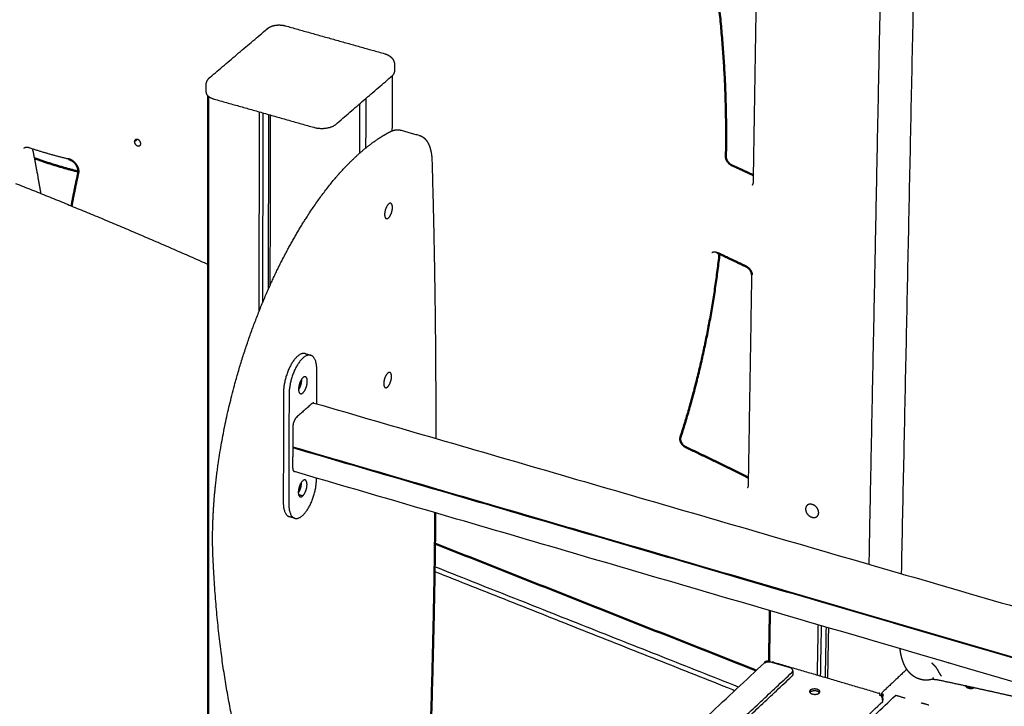
# Model space of a CAD drawing. Units: millimetres. Extents: x 1517 to 17573, y 2217 to 8075.
# Drawn here: x 11053 to 11422, y 6783 to 7040 of the extents above; entities that cross this region are included whole.
import ezdxf

# ---------------------------------------------------------------- set-up
doc = ezdxf.new("R2010")
doc.units = ezdxf.units.MM
doc.layers.add('Make2D$Visibile$Curve', color=7, linetype='Continuous', true_color=0x000000)
doc.layers.add('Make2D$Visibile$CurveSilhouetteScena', color=7, linetype='Continuous', lineweight=50, true_color=0x000000)

msp = doc.modelspace()

# ---------------------------------------------------------------- linework, layer by layer
at = {"layer": 'Make2D$Visibile$Curve', "color": 7, "linetype": 'Continuous', "true_color": 0xffffff}
for points, weights, degree in [([(11383.12, 6832.83), (11389.78, 7152.04)], [11827.2422828, 11530.7829307], 1), ([(11311.17, 7071.72), (11315.87, 7043.58), (11317.96, 7015.83), (11317.42, 6988.86)], [12839.7127328, 12862.3297115, 12887.6531356, 12915.3295329], 3), ([(11375.48, 7068.35), (11370.87, 6836.39)], [11150.6182573, 11358.8793122], 1), ([(11327.71, 6979.25), (11329.04, 7061.51)], [11245.9573904, 11172.7954168], 1), ([(11152.62, 7037.84), (11189.8, 7027.39)], [10512.2874612, 10485.3713444], 1), ([(11124.47, 7018.57), (11145.84, 7036.71)], [10354.4306596, 10400.5625075], 1), ([(11193.48, 7023.23), (11193.47, 7020.63)], [10558.3416561, 10560.5157528], 1), ([(11171.47, 7000.93), (11192.69, 7019.2)], [12085.3992828, 12139.3995798], 1), ([(11192.65, 7019.17), (11192.53, 6998.53)], [10561.1937767, 10578.5158808], 1), ([(11192.69, 7019.2), (11193.46, 7019.87), (11193.47, 7020.63)], [12139.3995798, 11744.7788266, 12143.6343687], 2), ([(11123.02, 7012.96), (11123.02, 7015.56)], [10524.9222115, 10522.7513792], 1), ([(11123.02, 7012.96), (11123.02, 7011.27), (11126, 7010.43)], [12120.9039025, 10493.1939853, 12113.4054368], 2), ([(11123.84, 6597.53), (11123.83, 7011.48)], [10884.4476026, 10526.7018679], 1), ([(11126, 7010.43), (11163.31, 6999.85)], [12113.4054368, 12082.2292653], 1), ([(11180.4, 7008.62), (11180.32, 6990.06)], [12110.4054753, 12128.2818971], 1), ([(11182.76, 7010.65), (11182.67, 6992.07)], [12116.4055083, 12134.3101423], 1), ([(11142.85, 7005.65), (11142.74, 6930.81)], [12100.6248463, 12172.988785], 1), ([(11144.23, 7005.26), (11144.11, 6934.2)], [12105.6043449, 12174.3283998], 1), ([(11146.34, 7004.66), (11146.23, 6939.13)], [12114.4247314, 12177.8160637], 1), ([(11147, 7004.47), (11146.88, 6940.61)], [12097.1608272, 12158.8511708], 1), ([(11163.31, 6999.85), (11168.5, 6998.37), (11171.47, 7000.93)], [12082.2292653, 8540.36445617, 12085.3992828], 2), ([(11195.94, 6998.77), (11202.67, 6996.87)], [11105.4384646, 11100.3001011], 1), ([(11096.2, 6994.44), (11097.25, 6995.33)], [13149.3837264, 13152.2233361], 1), ([(11098.28, 6993.06), (11098.58, 6993.31), (11098.58, 6993.77)], [13148.3218525, 12290.4971114, 13147.2187144], 2), ([(11071.54, 6987.97), (11066.68, 6989.12), (11061.81, 6990.52), (11056.96, 6992.14)], [13187.9847861, 13192.6410698, 13197.056327, 13201.2143647], 3), ([(11058.07, 6991.78), (11059.21, 6986.21), (11060.23, 6980.66), (11061.13, 6975.13)], [13222.2102917, 13226.6884722, 13231.3017089, 13236.0461911], 3), ([(11075.26, 6983.28), (11069.76, 6984.65), (11064.26, 6986.32), (11058.78, 6988.27)], [13213.7427248, 13218.9459561, 13223.8558754, 13228.4516272], 3), ([(11207.47, 6987.48), (11208.48, 6953.1), (11208.96, 6918.42), (11208.9, 6883.47)], [12179.9457806, 12217.6095978, 12253.9429806, 12288.9098074], 3), ([(11072.69, 6970.42), (11073.44, 6974.58), (11074.28, 6978.69), (11075.19, 6982.78)], [13205.5577674, 13200.2820169, 13194.9460896, 13189.5528391], 3), ([(11319.61, 6985.66), (11322.33, 6984.41), (11325.04, 6983.15), (11327.75, 6981.87)], [12916.4649644, 12914.5707784, 12912.6885716, 12910.8185032], 3), ([(11051.77, 6978.88), (11075.79, 6969.33), (11099.82, 6959.22), (11123.83, 6948.57)], [12372.7199587, 12354.7335821, 12337.3358651, 12320.5395978], 3), ([(11192.7, 6970.19), (11192.61, 6971.27), (11192.06, 6971.42)], [12145.4646619, 11066.341935, 12142.0696698], 2), ([(11189.79, 6966.93), (11189.87, 6965.86), (11190.43, 6965.7)], [12138.7465275, 11064.9681623, 12142.137417], 2), ([(11324.99, 6947.77), (11321.37, 6949.51), (11317.76, 6951.22), (11314.14, 6952.92)], [12926.8750159, 12929.3507448, 12931.8489405, 12934.3692014], 3), ([(11315.03, 6952.5), (11312.33, 6928.52), (11307.43, 6905.53), (11300.39, 6883.79)], [12954.7768922, 12982.2324658, 13011.3854514, 13041.8876743], 3), ([(11325.87, 6865.98), (11327.15, 6944.61)], [11348.2771161, 11277.0520687], 1), ([(11160.07, 6915.19), (11162.14, 6914.59)], [10417.6600005, 10416.1673854], 1), ([(11164.42, 6909.1), (11164.44, 6913.92), (11162.14, 6914.59)], [12099.8733624, 10668.7321973, 12086.7743012], 2), ([(11123.83, 6912.17), (11123.45, 6911.51), (11123.61, 6910.62)], [11841.9977204, 11443.140013, 12338.4545315], 2), ([(11123.61, 6910.62), (11123.72, 6910.02), (11123.83, 6909.42)], [12338.4545315, 12338.1108883, 12337.7903296], 2), ([(11164.38, 6896.41), (11164.42, 6909.1)], [12112.1764374, 12099.8733624], 1), ([(11160.15, 6906.53), (11159.74, 6906.65), (11159.24, 6906.21)], [12087.8877641, 11562.6539441, 12085.1232813], 2), ([(11192.35, 6906.95), (11192.27, 6908), (11191.73, 6908.15)], [12206.9650001, 11145.6737325, 12203.6119578], 2), ([(11189.46, 6903.67), (11189.54, 6902.62), (11190.08, 6902.46)], [12200.2468657, 11144.2356904, 12203.5958306], 2), ([(11151.96, 6900.57), (11151.87, 6859.61)], [12075.3552275, 12115.1054462], 1), ([(11154.03, 6899.96), (11153.94, 6859)], [12073.623218, 12113.3734366], 1), ([(11158.31, 6900.21), (11158.73, 6900.09), (11159.22, 6900.53)], [12087.8538379, 11563.7379241, 12090.6233115], 2), ([(11162.54, 6896.41), (11156.9, 6891.45)], [12103.5653827, 12089.3153043], 1), ([(11163.36, 6896.7), (11162.99, 6896.81), (11162.54, 6896.41)], [12106.0844388, 11577.8847145, 12103.5653827], 2), ([(11163.36, 6896.7), (11540.17, 6787.18)], [10430.1873726, 10165.9454901], 1), ([(11156.9, 6891.45), (11155.42, 6890.14), (11155.41, 6887.56)], [12089.3153043, 8545.78516658, 12088.0652974], 2), ([(11155.41, 6887.56), (11155.39, 6880.24)], [12088.0652974, 12095.1653365], 1), ([(11155.39, 6879.93), (11155.38, 6872.62)], [12095.4653381, 12102.5653772], 1), ([(11535.73, 6769.2), (11155.39, 6880.24)], [11785.7752683, 12095.1653365], 1), ([(11155.39, 6880.24), (11155.48, 6880.16)], [12095.1653365, 12095.5403386], 1), ([(11155.48, 6880.16), (11155.39, 6879.93)], [12095.5403386, 12095.4653381], 1), ([(11535.67, 6768.9), (11155.39, 6879.93)], [11786.1174783, 12095.4653381], 1), ([(11535.72, 6769.15), (11155.48, 6880.16)], [11786.2210279, 12095.5403386], 1), ([(11302.49, 6880.15), (11310.31, 6876.45), (11318.12, 6872.65), (11325.92, 6868.77)], [13044.2553342, 13038.7743645, 13033.4079383, 13028.1572609], 3), ([(11155.38, 6872.62), (11155.37, 6871.25), (11156.02, 6871.06)], [12102.5653772, 10695.3164388, 12106.2779681], 2), ([(11534.01, 6760.48), (11156.02, 6871.06)], [10161.1902132, 10426.2757768], 1), ([(11164.29, 6868.19), (11164.29, 6868.64)], [12139.623581, 12139.1828896], 1), ([(11191.83, 6869.6), (11191.83, 6869.55)], [10688.0432533, 10688.0861994], 1), ([(11157.49, 6863.31), (11158.6, 6864.91), (11158.53, 6866.85)], [11414.2905446, 9123.12465222, 11787.4522695], 2), ([(11160.04, 6867.9), (11159.63, 6868.02), (11159.13, 6867.58)], [12125.4161195, 11588.4723596, 12122.6234875], 2), ([(11159.11, 6861.93), (11157.61, 6862.37)], [12128.1235178, 12129.3866331], 1), ([(11151.87, 6859.61), (11151.85, 6854.86), (11154.11, 6854.2)], [12115.1054462, 10716.5582005, 12128.0591725], 2), ([(11153.94, 6859), (11153.92, 6854.25), (11156.18, 6853.59)], [12113.3734366, 10715.0267155, 12126.327163], 2), ([(11347.78, 6858.4), (11347.24, 6857.9), (11347.23, 6857.07)], [12989.4682511, 12268.6484931, 12991.488483], 2), ([(11156.18, 6853.59), (11154.11, 6854.2)], [10441.0274172, 10442.5187145], 1), ([(11208.74, 6855.64), (11208.34, 6814.39), (11207.21, 6772.74), (11205.36, 6730.74)], [12316.5013304, 12357.0485146, 12395.6656122, 12432.2926262], 3), ([(11351.57, 6854.32), (11352.11, 6854.82), (11352.12, 6855.65)], [12989.174777, 12268.7280957, 12987.1584592], 2), ([(11328.74, 6796.61), (11208.61, 6844.14)], [13087.635923, 13182.9124363], 1), ([(11125.76, 6835.93), (11125.76, 6835.95), (11125.76, 6835.96), (11125.76, 6835.98)], [12093.1779448, 12093.1494412, 12093.1204638, 12093.0910192], 3), ([(11322.12, 6790.42), (11208.49, 6835.44)], [13068.8860375, 13158.8808542], 1), ([(11208.46, 6833.69), (11319.83, 6789.56)], [11292.0432907, 11216.3405157], 1), ([(11333.55, 6800.01), (11333.87, 6819.03)], [11428.1979468, 11410.6708677], 1), ([(11351.87, 6813.76), (11351.53, 6794.96)], [13055.4729075, 13075.3047273], 1), ([(11353.07, 6813.41), (11352.72, 6794.61)], [13060.5166747, 13080.3577883], 1), ([(11354.88, 6812.88), (11354.53, 6794.08)], [13069.448163, 13089.3052806], 1), ([(11355.77, 6812.62), (11355.42, 6793.82)], [13052.0088885, 13071.8407082], 1), ([(11403.51, 6807.67), (11403.58, 6807.67), (11403.66, 6807.68), (11403.73, 6807.68)], [13061.6300485, 13061.6073437, 13061.5846404, 13061.5619486], 3), ([(11246.92, 6720.13), (11331.85, 6799.52)], [11009.9912255, 11212.7707705], 1), ([(11331.85, 6799.52), (11332.68, 6800.3), (11334.01, 6799.91)], [13087.5044401, 11760.938629, 13084.5169779], 2), ([(11334.01, 6799.91), (11341, 6797.86)], [13084.5169779, 13078.2817436], 1), ([(11335.26, 6799.74), (11334.89, 6799.85), (11334.58, 6799.74)], [13089.810307, 11641.7514809, 11288.0989146], 2), ([(11335.26, 6799.74), (11335.1, 6799.59)], [13089.810307, 13089.3556905], 1), ([(11335.26, 6799.74), (11374.66, 6788.16)], [13089.810307, 13054.7371141], 1), ([(11400.75, 6799.39), (11400.62, 6799.46), (11400.49, 6799.54)], [13060.9816077, 12947.8439581, 12845.8199835], 2), ([(11400.8, 6799.45), (11400.78, 6799.43), (11400.76, 6799.41), (11400.75, 6799.39)], [13060.9725466, 13060.9754733, 13060.9785062, 13060.9816077], 3), ([(11247.65, 6707.33), (11342.11, 6795.91)], [12809.3847878, 13072.3667111], 1), ([(11247.68, 6705.93), (11342.09, 6794.49)], [12810.9899945, 13073.8667194], 1), ([(11342.45, 6796.57), (11342.46, 6797.43), (11341, 6797.86)], [13074.3791158, 11207.9588359, 13078.2817436], 2), ([(11342.42, 6795.15), (11342.41, 6794.79), (11342.09, 6794.49)], [13075.879124, 12686.9873286, 13073.8667194], 2), ([(11342.11, 6795.91), (11342.44, 6796.21), (11342.45, 6796.57)], [13072.3667111, 12685.5318123, 13074.3791158], 2), ([(11342.45, 6796.57), (11342.42, 6795.15)], [11409.5472529, 11410.8562569], 1), ([(11385.07, 6797.1), (11375.79, 6788.32)], [13081.8046175, 13055.2126168], 1), ([(11394.97, 6794.07), (11394.96, 6793.89)], [13066.0670055, 13066.2561153], 1), ([(11427.43, 6786.33), (11417.34, 6788.62), (11407.22, 6790.84), (11397.05, 6793)], [13048.2589127, 13055.1845387, 13061.9191534, 13068.4612355], 3), ([(11407.18, 6790.83), (11407.4, 6790.41), (11408.13, 6790.2)], [11150.9137845, 11102.413166, 13060.895148], 2), ([(11253.36, 6666.5), (11380.87, 6787.32)], [12697.3031824, 13052.1808001], 1), ([(11348.92, 6788.51), (11348.86, 6788.45), (11348.82, 6788.39)], [13058.6731358, 12729.1674585, 12456.3772724], 2), ([(11348.92, 6788.51), (11348.93, 6789.22)], [13058.6731358, 13057.9231317], 1), ([(11352.34, 6788.21), (11352.57, 6788.43), (11352.58, 6788.68)], [13054.892115, 12670.9130996, 13056.2957766], 2), ([(11375, 6787.57), (11375.4, 6787.95), (11374.66, 6788.16)], [13052.9626044, 9230.63387164, 13054.7371141], 2), ([(11375, 6787.57), (11374.87, 6787.45)], [13052.9626044, 13052.5876023], 1), ([(11374.87, 6787.45), (11375.11, 6787.38)], [13052.5876023, 13052.3711011], 1), ([(11375, 6787.41), (11375, 6787.57)], [13053.1333237, 13052.9626044], 1), ([(11375.68, 6787.41), (11375.69, 6788.12)], [11402.2335118, 11401.5784767], 1), ([(11376.05, 6787.04), (11375.67, 6787.18), (11375.68, 6787.41)], [12763.5894443, 11329.3607712, 13055.3658972], 2), ([(11375.79, 6788.32), (11375.69, 6788.23), (11375.69, 6788.12)], [13055.2126168, 12676.1717701, 13054.6158931], 2), ([(11375.69, 6788.12), (11375.68, 6787.86), (11376.13, 6787.73)], [13054.6158931, 11169.9503619, 13053.438107], 2), ([(11376.13, 6787.73), (11376.12, 6787.35)], [13053.438107, 13053.8452282], 1), ([(11376.37, 6787.66), (11376.13, 6787.73)], [13053.2216058, 13053.438107], 1), ([(11376.24, 6787.54), (11376.37, 6787.66)], [13052.8466037, 13053.2216058], 1), ([(11384.52, 6786.24), (11380.87, 6787.32)], [13048.9422875, 13052.1808001], 1), ([(11408.13, 6790.2), (11409.12, 6789.91), (11410.06, 6790.2)], [13060.895148, 10545.9231838, 11337.3508782], 2), ([(11252.88, 6668.38), (11376.07, 6785.05)], [12709.641034, 13052.4973888], 1), ([(11376.03, 6785.57), (11376.02, 6785)], [13051.7317957, 13052.3316309], 1), ([(11376.07, 6785.05), (11376.09, 6785.58)], [13052.3064517, 13051.7558041], 1), ([(11393.32, 6783.66), (11390.4, 6784.51)], [13041.1482446, 13043.7282484], 1)]:
    msp.add_rational_spline(points, weights, degree=degree, dxfattribs=at)
for points, weights, degree, knots in [([(11145.84, 7036.71), (11145.88, 7036.75), (11145.92, 7036.78), (11146.02, 7036.86), (11146.08, 7036.9), (11146.14, 7036.95), (11146.61, 7037.28), (11147.13, 7037.54), (11148.17, 7037.89), (11148.66, 7038), (11149.17, 7038.07), (11149.77, 7038.15), (11150.37, 7038.16), (11151.54, 7038.08), (11152.09, 7037.99), (11152.62, 7037.84)], [12174.5277802, 12174.5638389, 12174.5999674, 12174.6879121, 12174.7397648, 12174.791555, 12175.1899697, 12175.5894057, 12176.1780496, 12176.391391, 12176.5210896, 12176.6712097, 12176.7055853, 12176.5360509, 12176.3485252, 12176.0831572], 3, [0, 0, 0, 0, 0.286247, 0.286247, 0.696166, 0.696166, 0.696166, 3.861785, 3.861785, 6.513956, 6.513956, 6.513956, 9.573983, 9.573983, 12.448111, 12.448111, 12.448111, 12.448111]), ([(11189.8, 7027.39), (11190.51, 7027.19), (11191.18, 7026.88), (11191.75, 7026.47), (11191.98, 7026.3), (11192.19, 7026.12), (11192.62, 7025.67), (11192.82, 7025.39), (11192.99, 7025.1), (11193.02, 7025.05), (11193.04, 7025), (11193.09, 7024.9), (11193.11, 7024.85), (11193.14, 7024.81), (11193.36, 7024.31), (11193.48, 7023.78), (11193.48, 7023.23)], [12144.9069857, 12144.5468169, 12144.0435704, 12143.5420854, 12143.3424694, 12143.1425871, 12142.7158877, 12142.4931337, 12142.2788747, 12142.2423609, 12142.206124, 12142.1387632, 12142.1075933, 12142.0766102, 12141.7435655, 12141.4410213, 12141.1343549], 3, [0, 0, 0, 0, 3.90912, 3.90912, 3.90912, 5.451765, 5.451765, 7.286187, 7.286187, 7.286187, 7.598755, 7.598755, 7.871291, 7.871291, 7.871291, 10.799747, 10.799747, 10.799747, 10.799747]), ([(11123.02, 7015.56), (11123.02, 7015.93), (11123.07, 7016.29), (11123.17, 7016.64), (11123.23, 7016.81), (11123.29, 7016.98), (11123.37, 7017.15), (11123.5, 7017.43), (11123.67, 7017.7), (11124.05, 7018.18), (11124.25, 7018.38), (11124.47, 7018.57)], [12118.4038887, 12118.6080615, 12118.8103429, 12119.0215084, 12119.1276525, 12119.2352552, 12119.3454354, 12119.5380262, 12119.7366113, 12120.133717, 12120.3291805, 12120.5274832], 3, [0, 0, 0, 0, 1.942325, 1.942325, 1.942325, 2.919057, 2.919057, 2.919057, 4.626469, 4.626469, 6.189069, 6.189069, 6.189069, 6.189069]), ([(11125.76, 6835.98), (11125.45, 6840.54), (11125.37, 6845.33), (11125.56, 6852.88), (11125.68, 6855.51), (11126.4, 6866.22), (11127.47, 6874.56), (11132.11, 6899.87), (11137.07, 6916.87), (11143.5, 6932.69), (11148.84, 6945.83), (11155.06, 6957.83), (11165.96, 6974.29), (11170.26, 6979.82), (11178.34, 6988.46), (11182.08, 6991.8), (11185.8, 6994.47), (11187.07, 6995.37), (11188.34, 6996.21), (11190.35, 6997.41), (11191.11, 6997.83), (11191.86, 6998.22)], [12093.0910192, 12087.6943257, 12082.7937129, 12076.1651696, 12074.0452306, 12066.164061, 12061.6770851, 12052.813903, 12052.9812461, 12059.186066, 12064.3439575, 12073.5528421, 12094.0244991, 12103.0488522, 12121.6112832, 12130.8034416, 12140.5369881, 12143.8518998, 12147.2274769, 12152.7072942, 12154.7772626, 12156.8645434], 3, [0, 0, 0, 0, 28.32172, 28.32172, 43.049127, 43.049127, 87.337142, 87.337142, 175.092158, 175.092158, 175.092158, 247.710384, 247.710384, 292.236491, 292.236491, 329.80304, 329.80304, 329.80304, 342.552418, 342.552418, 350.178384, 350.178384, 350.178384, 350.178384]), ([(11191.86, 6998.22), (11192.52, 6998.56), (11193.2, 6998.8), (11194.59, 6999), (11195.28, 6998.96), (11195.94, 6998.77)], [12156.8645434, 12158.3343091, 12159.854626, 12162.8926868, 12164.3838165, 12165.907741], 3, [0, 0, 0, 0, 5.818766, 5.818766, 11.591502, 11.591502, 11.591502, 11.591502]), ([(11098.58, 6993.77), (11098.57, 6994.96), (11097.39, 6995.3), (11096.2, 6995.64), (11096.2, 6994.44)], [13147.2187144, 9295.60361839, 13147.0512135, 9297.13451299, 13149.3837264], 2, [0, 0, 0, 3.926991, 3.926991, 7.853982, 7.853982, 7.853982]), ([(11096.2, 6994.44), (11096.2, 6993.62), (11096.97, 6993.11), (11097.74, 6992.6), (11098.28, 6993.06)], [13149.3837264, 10824.6891998, 13149.8542014, 10824.0441973, 13148.3218525], 2, [0, 0, 0, 3.019257, 3.019257, 6.038513, 6.038513, 6.038513]), ([(11202.67, 6996.87), (11203.21, 6996.72), (11203.71, 6996.47), (11204.36, 6996.01), (11204.55, 6995.85), (11204.85, 6995.56), (11204.98, 6995.43), (11205.12, 6995.28), (11205.14, 6995.25), (11205.16, 6995.23), (11205.66, 6994.64), (11206.07, 6993.94), (11206.4, 6993.16), (11206.75, 6992.33), (11207.01, 6991.4), (11207.35, 6989.48), (11207.44, 6988.51), (11207.47, 6987.48)], [12160.27871, 12161.511474, 12162.7264763, 12164.4876152, 12165.0173687, 12165.9300826, 12166.3132576, 12166.7607295, 12166.8261695, 12166.8915681, 12168.5427813, 12170.1863472, 12171.7420525, 12173.408618, 12174.9945133, 12177.7299917, 12178.9069477, 12179.9457806], 3, [0, 0, 0, 0, 4.655689, 4.655689, 6.663901, 6.663901, 8.121573, 8.121573, 8.371412, 8.371412, 8.371412, 14.718956, 14.718956, 14.718956, 21.491409, 21.491409, 27.532247, 27.532247, 27.532247, 27.532247]), ([(11056.96, 6992.14), (11056.45, 6992.32), (11056, 6992.35), (11055.62, 6992.29), (11055.45, 6992.27), (11055.29, 6992.22), (11055.02, 6992.1), (11054.91, 6992.03), (11054.81, 6991.94)], [13201.2143647, 13201.8455341, 13202.6382795, 13203.5704308, 13204.0089224, 13204.4682698, 13205.3931655, 13205.8613054, 13206.3233333], 3, [0, 0, 0, 0, 3.49192, 3.49192, 3.49192, 5.139318, 5.139318, 6.712307, 6.712307, 6.712307, 6.712307]), ([(11075.19, 6982.78), (11075.28, 6983.18), (11075.28, 6983.67), (11075.16, 6984.21), (11075.03, 6984.76), (11074.77, 6985.34), (11074.41, 6985.87), (11074.04, 6986.4), (11073.58, 6986.88), (11073.07, 6987.25), (11072.57, 6987.61), (11072.04, 6987.85), (11071.54, 6987.97)], [13189.5528391, 13188.6524272, 13187.9013393, 13187.322087, 13186.7364436, 13186.3607824, 13186.2093155, 13186.057165, 13186.1365548, 13186.4456202, 13186.7518739, 13187.2710326, 13187.9847861], 3, [0, 0, 0, 0, 3.50374, 3.50374, 3.50374, 7.072879, 7.072879, 7.072879, 10.661121, 10.661121, 10.661121, 14.20759, 14.20759, 14.20759, 14.20759]), ([(11317.42, 6988.86), (11317.41, 6988.62), (11317.45, 6988.33), (11317.64, 6987.71), (11317.8, 6987.38), (11318.01, 6987.07), (11318.22, 6986.75), (11318.48, 6986.46), (11319.03, 6985.99), (11319.32, 6985.8), (11319.61, 6985.66)], [12915.3295329, 12915.7845831, 12916.1647377, 12916.7845805, 12917.0003328, 12917.1062457, 12917.2127131, 12917.2056552, 12916.9736226, 12916.7652327, 12916.4649644], 3, [0, 0, 0, 0, 1.90718, 1.90718, 3.958112, 3.958112, 3.958112, 6.02391, 6.02391, 7.954385, 7.954385, 7.954385, 7.954385]), ([(11327.32, 6978.24), (11327.4, 6978.31), (11327.47, 6978.39), (11327.53, 6978.5), (11327.58, 6978.59), (11327.62, 6978.69), (11327.69, 6978.95), (11327.71, 6979.09), (11327.71, 6979.25)], [12895.7079464, 12895.2757922, 12894.8335744, 12894.4129889, 12894.0403871, 12893.680453, 12893.0019092, 12892.6892954, 12892.4004233], 3, [0, 0, 0, 0, 1.410964, 1.410964, 1.410964, 2.650807, 2.650807, 3.859244, 3.859244, 3.859244, 3.859244]), ([(11192.06, 6971.42), (11191.27, 6971.65), (11190.47, 6970.06), (11189.66, 6968.46), (11189.79, 6966.93)], [12142.0696698, 10199.2400584, 12137.9839495, 10197.2624522, 12138.7465275], 2, [4.244824, 4.244824, 4.244824, 9.976393, 9.976393, 15.707963, 15.707963, 15.707963]), ([(11190.43, 6965.7), (11191.21, 6965.47), (11192.02, 6967.07), (11192.82, 6968.66), (11192.7, 6970.19)], [12142.137417, 10202.6871283, 12146.2264095, 10204.6674668, 12145.4646619], 2, [4.240272, 4.240272, 4.240272, 9.974118, 9.974118, 15.707963, 15.707963, 15.707963]), ([(11314.14, 6952.92), (11313.78, 6953.08), (11313.44, 6953.17), (11313, 6953.19), (11312.87, 6953.18), (11312.68, 6953.14), (11312.61, 6953.12), (11312.51, 6953.09), (11312.48, 6953.08), (11312.45, 6953.06), (11312.36, 6953.02), (11312.28, 6952.97), (11312.21, 6952.9)], [12934.3692014, 12934.7339133, 12935.220132, 12936.1117337, 12936.4283193, 12936.9775803, 12937.1962959, 12937.5395634, 12937.6605436, 12937.7824226, 12938.170592, 12938.5764024, 12938.9733096], 3, [0, 0, 0, 0, 2.358868, 2.358868, 3.534228, 3.534228, 4.2811, 4.2811, 4.681754, 4.681754, 4.681754, 5.972762, 5.972762, 5.972762, 5.972762]), ([(11327.15, 6944.61), (11327.15, 6944.85), (11327.11, 6945.13), (11326.93, 6945.74), (11326.77, 6946.06), (11326.57, 6946.37), (11326.36, 6946.68), (11326.11, 6946.97), (11325.56, 6947.45), (11325.28, 6947.64), (11324.99, 6947.77)], [12928.047459, 12927.5980635, 12927.2220972, 12926.6075668, 12926.3920318, 12926.2831725, 12926.1737091, 12926.17465, 12926.3890249, 12926.5869676, 12926.8750159], 3, [0, 0, 0, 0, 1.883446, 1.883446, 3.905173, 3.905173, 3.905173, 5.942298, 5.942298, 7.850279, 7.850279, 7.850279, 7.850279]), ([(11160.07, 6915.19), (11157.49, 6915.93), (11154.73, 6910.97), (11151.97, 6905.99), (11151.96, 6900.57)], [12088.5063107, 10359.60917, 12074.5785767, 10351.942251, 12075.3552275], 2, [17.170034, 17.170034, 17.170034, 36.073953, 36.073953, 54.977871, 54.977871, 54.977871]), ([(11162.14, 6914.59), (11159.56, 6915.33), (11156.81, 6910.36), (11154.05, 6905.39), (11154.03, 6899.96)], [12086.7743012, 10358.1237101, 12072.8465672, 10350.4567911, 12073.623218], 2, [17.170034, 17.170034, 17.170034, 36.073953, 36.073953, 54.977871, 54.977871, 54.977871]), ([(11159.24, 6906.21), (11158.03, 6905.15), (11157.67, 6902.83), (11157.31, 6900.5), (11158.31, 6900.21)], [12085.1232813, 9709.58604851, 12083.125549, 9711.28492488, 12087.8538379], 2, [0, 0, 0, 7.011579, 7.011579, 14.023158, 14.023158, 14.023158]), ([(11157.6, 6901.91), (11157.78, 6902.17), (11157.94, 6902.48), (11158.7, 6903.98), (11158.63, 6905.48)], [11413.3590212, 11655.1756345, 12093.716075, 10252.1532787, 11886.2255692], 2, [8.6532, 8.6532, 8.6532, 9.946768, 9.946768, 15.384451, 15.384451, 15.384451]), ([(11157.61, 6901.65), (11158.45, 6902.83), (11158.71, 6904.52), (11158.81, 6905.15), (11158.78, 6905.69)], [11252.1983445, 10264.4268371, 12094.3523342, 11337.6292053, 11062.1226097], 2, [1.611773, 1.611773, 1.611773, 7.014347, 7.014347, 9.246857, 9.246857, 9.246857]), ([(11159.22, 6900.53), (11160.43, 6901.6), (11160.79, 6903.92), (11161.15, 6906.24), (11160.15, 6906.53)], [12090.6233115, 9717.10552459, 12092.6203247, 9715.40322582, 12087.8877641], 2, [0, 0, 0, 7.014347, 7.014347, 14.028695, 14.028695, 14.028695]), ([(11191.73, 6908.15), (11190.94, 6908.38), (11190.14, 6906.78), (11189.33, 6905.19), (11189.46, 6903.67)], [12203.6119578, 10235.5113195, 12199.4928183, 10233.5057314, 12200.2468657], 2, [4.198284, 4.198284, 4.198284, 9.953124, 9.953124, 15.707963, 15.707963, 15.707963]), ([(11190.08, 6902.46), (11190.86, 6902.24), (11191.67, 6903.83), (11192.48, 6905.42), (11192.35, 6906.95)], [12203.5958306, 10238.9019543, 12207.7182137, 10240.9102672, 12206.9650001], 2, [4.193761, 4.193761, 4.193761, 9.950862, 9.950862, 15.707963, 15.707963, 15.707963]), ([(11300.39, 6883.79), (11300.32, 6883.58), (11300.29, 6883.31), (11300.38, 6882.64), (11300.49, 6882.27), (11300.69, 6881.9), (11300.88, 6881.53), (11301.15, 6881.17), (11301.78, 6880.56), (11302.13, 6880.32), (11302.49, 6880.15)], [13041.8876743, 13042.5563341, 13043.1403668, 13044.1195069, 13044.4799735, 13044.7014681, 13044.9249635, 13044.9986496, 13044.8447011, 13044.6201895, 13044.2553342], 3, [0, 0, 0, 0, 2.344978, 2.344978, 4.698903, 4.698903, 4.698903, 7.09196, 7.09196, 9.478663, 9.478663, 9.478663, 9.478663]), ([(11156.18, 6853.59), (11158.75, 6852.84), (11161.51, 6857.81), (11164.27, 6862.78), (11164.29, 6868.19)], [12126.327163, 10393.9093528, 12140.3657421, 10401.6717412, 12139.623581], 2, [17.008796, 17.008796, 17.008796, 35.993334, 35.993334, 54.977871, 54.977871, 54.977871]), ([(11159.13, 6867.58), (11157.5, 6866.13), (11157.49, 6863.31), (11157.49, 6860.49), (11159.11, 6861.93)], [12122.6234875, 8569.07244227, 12121.2484799, 8572.96155096, 12128.1235178], 2, [0, 0, 0, 8.63938, 8.63938, 17.27876, 17.27876, 17.27876]), ([(11157.5, 6863.06), (11158.34, 6864.23), (11158.61, 6865.91), (11158.7, 6866.53), (11158.67, 6867.06)], [11291.5772221, 10303.336316, 12131.8565803, 11388.1445268, 11109.8091183], 2, [1.605827, 1.605827, 1.605827, 6.998733, 6.998733, 9.190629, 9.190629, 9.190629]), ([(11159.11, 6861.93), (11160.32, 6863), (11160.68, 6865.31), (11161.03, 6867.61), (11160.04, 6867.9)], [12128.1235178, 9757.47091914, 12130.1245708, 9755.78790565, 12125.4161195], 2, [0, 0, 0, 6.998733, 6.998733, 13.997466, 13.997466, 13.997466]), ([(11325.52, 6865.04), (11325.58, 6865.1), (11325.64, 6865.17), (11325.69, 6865.26), (11325.74, 6865.34), (11325.79, 6865.45), (11325.85, 6865.69), (11325.87, 6865.83), (11325.87, 6865.98)], [13012.9491982, 13012.5532497, 13012.1487284, 13011.762577, 13011.3811507, 13011.0121027, 13010.3163852, 13009.9961426, 13009.7000741], 3, [0, 0, 0, 0, 1.287322, 1.287322, 1.287322, 2.547858, 2.547858, 3.774754, 3.774754, 3.774754, 3.774754]), ([(11347.23, 6857.07), (11347.2, 6855.36), (11348.83, 6854.33), (11350.46, 6853.29), (11351.57, 6854.32)], [12991.488483, 10588.4004408, 12992.3955241, 10586.9808403, 12989.174777], 2, [0, 0, 0, 6.182148, 6.182148, 12.364296, 12.364296, 12.364296]), ([(11352.12, 6855.65), (11352.15, 6857.35), (11350.52, 6858.39), (11348.89, 6859.42), (11347.78, 6858.4)], [12987.1584592, 10584.2033695, 12986.2506932, 10585.6202701, 12989.4682511], 2, [0, 0, 0, 6.179186, 6.179186, 12.358372, 12.358372, 12.358372]), ([(11159.84, 6710.97), (11155.02, 6717.71), (11150.66, 6725.43), (11142.86, 6742.86), (11139.44, 6752.57), (11130.75, 6784.32), (11127.12, 6808.81), (11125.76, 6835.93)], [12332.5196536, 12309.2196056, 12286.518195, 12242.4513053, 12221.1447288, 12160.3758842, 12124.1349114, 12093.1779448], 3, [0, 0, 0, 0, 82.742392, 82.742392, 166.32071, 166.32071, 332.852253, 332.852253, 332.852253, 332.852253]), ([(11383.66, 6799.93), (11383.54, 6800.28), (11383.42, 6800.63), (11383.32, 6800.97), (11383.21, 6801.32), (11383.12, 6801.67), (11383.04, 6802.02), (11382.95, 6802.37), (11382.88, 6802.72), (11382.82, 6803.07), (11382.76, 6803.42), (11382.7, 6803.76), (11382.66, 6804.11), (11382.64, 6804.33), (11382.62, 6804.55), (11382.6, 6804.77)], [13064.2426415, 13064.171138, 13064.078483, 13063.9649626, 13063.8515433, 13063.7172915, 13063.5627033, 13063.408126, 13063.2332115, 13063.0386696, 13062.8439659, 13062.6295931, 13062.3964782, 13062.2453364, 13062.0863052, 13061.9196955], 3, [0.000001, 0.000001, 0.000001, 0.000001, 2.017526, 2.017526, 2.017526, 4.033258, 4.033258, 4.033258, 6.048855, 6.048855, 6.048855, 8.066143, 8.066143, 8.066143, 9.374087, 9.374087, 9.374087, 9.374087]), ([(11393.75, 6793.15), (11393.66, 6793.13), (11393.56, 6793.12), (11393.47, 6793.1), (11393.37, 6793.09), (11393.27, 6793.07), (11393.18, 6793.06), (11392.98, 6793.04), (11392.79, 6793.02), (11392.59, 6793.02), (11392.39, 6793.01), (11392.19, 6793.01), (11391.98, 6793.02), (11391.88, 6793.02), (11391.78, 6793.03), (11391.68, 6793.03), (11391.57, 6793.04), (11391.47, 6793.05), (11391.37, 6793.06), (11391.26, 6793.07), (11391.16, 6793.09), (11391.06, 6793.1), (11391.01, 6793.11), (11390.96, 6793.12), (11390.91, 6793.13), (11390.86, 6793.14), (11390.8, 6793.15), (11390.75, 6793.16), (11390.54, 6793.2), (11390.34, 6793.25), (11390.13, 6793.3), (11389.93, 6793.36), (11389.73, 6793.43), (11389.53, 6793.5), (11389.5, 6793.51), (11389.47, 6793.52), (11389.44, 6793.53), (11389.37, 6793.56), (11389.3, 6793.59), (11389.23, 6793.62), (11389.13, 6793.66), (11389.03, 6793.7), (11388.93, 6793.74), (11388.83, 6793.79), (11388.73, 6793.84), (11388.64, 6793.88), (11388.54, 6793.93), (11388.45, 6793.98), (11388.35, 6794.03), (11388.17, 6794.14), (11387.98, 6794.25), (11387.81, 6794.36), (11387.63, 6794.48), (11387.45, 6794.6), (11387.28, 6794.73), (11387.2, 6794.79), (11387.12, 6794.86), (11387.03, 6794.93), (11386.95, 6794.99), (11386.87, 6795.06), (11386.79, 6795.13), (11386.68, 6795.23), (11386.57, 6795.33), (11386.47, 6795.43), (11386.36, 6795.53), (11386.26, 6795.64), (11386.16, 6795.74), (11385.96, 6795.95), (11385.78, 6796.16), (11385.6, 6796.39), (11385.42, 6796.61), (11385.25, 6796.84), (11385.1, 6797.07), (11385.02, 6797.19), (11384.94, 6797.31), (11384.87, 6797.42), (11384.79, 6797.54), (11384.72, 6797.67), (11384.65, 6797.79), (11384.25, 6798.47), (11383.93, 6799.19), (11383.66, 6799.93)], [13067.6403209, 13067.5630241, 13067.4828947, 13067.4093185, 13067.3352982, 13067.2608532, 13067.1906021, 13067.0491883, 13066.9143911, 13066.7881602, 13066.6614113, 13066.5413502, 13066.4296546, 13066.3738586, 13066.3180776, 13066.2659736, 13066.2140624, 13066.1605312, 13066.1122384, 13066.0638462, 13066.0139547, 13065.9690924, 13065.9482634, 13065.9275548, 13065.907256, 13065.8833352, 13065.8597579, 13065.8370604, 13065.7529565, 13065.6748261, 13065.6036357, 13065.5323369, 13065.46653, 13065.4069587, 13065.3990488, 13065.3906579, 13065.3818421, 13065.3609189, 13065.340363, 13065.3209823, 13065.2942162, 13065.2667916, 13065.2425332, 13065.2183354, 13065.1938206, 13065.1719312, 13065.149934, 13065.1283519, 13065.1084802, 13065.0686734, 13065.0326006, 13065.0001864, 13064.9679372, 13064.9387273, 13064.9124034, 13064.8993639, 13064.8865469, 13064.8747186, 13064.8630025, 13064.8511127, 13064.8404309, 13064.8258293, 13064.8109217, 13064.7978959, 13064.7848195, 13064.7718997, 13064.7599651, 13064.7361424, 13064.713979, 13064.6922717, 13064.6708242, 13064.6494645, 13064.6270927, 13064.6160644, 13064.6043434, 13064.5925505, 13064.5808869, 13064.5680025, 13064.5552327, 13064.4819674, 13064.3881902, 13064.2426405], 3, [0, 0, 0, 0, 0.580994, 0.580994, 0.580994, 1.1598, 1.1598, 1.1598, 2.315805, 2.315805, 2.315805, 3.476757, 3.476757, 3.476757, 4.061666, 4.061666, 4.061666, 4.651052, 4.651052, 4.651052, 5.241944, 5.241944, 5.241944, 5.512028, 5.512028, 5.512028, 5.830636, 5.830636, 5.830636, 7.00555, 7.00555, 7.00555, 8.182432, 8.182432, 8.182432, 8.349799, 8.349799, 8.349799, 8.773465, 8.773465, 8.773465, 9.367374, 9.367374, 9.367374, 9.957528, 9.957528, 9.957528, 10.544128, 10.544128, 10.544128, 11.709828, 11.709828, 11.709828, 12.869614, 12.869614, 12.869614, 13.448694, 13.448694, 13.448694, 14.028031, 14.028031, 14.028031, 14.82523, 14.82523, 14.82523, 15.613385, 15.613385, 15.613385, 17.169418, 17.169418, 17.169418, 18.707006, 18.707006, 18.707006, 19.471678, 19.471678, 19.471678, 20.23506, 20.23506, 20.23506, 24.533677, 24.533677, 24.533677, 24.533677]), ([(11396.87, 6796.49), (11396.7, 6796.82), (11396.51, 6797.14), (11396.08, 6797.74), (11395.84, 6798.02), (11395.41, 6798.48), (11395.21, 6798.68), (11394.82, 6799.04), (11394.64, 6799.21), (11394.46, 6799.37), (11394.45, 6799.37), (11394.45, 6799.37)], [13063.2989483, 13063.0924423, 13062.8876956, 13062.4230581, 13062.1570137, 13061.5903455, 13061.2983823, 13060.6505983, 13060.2878686, 13059.8870632, 13059.878674, 13059.8702698], 3, [0, 0, 0, 0, 0.272113, 0.272113, 0.544227, 0.544227, 0.769708, 0.769708, 0.995189, 0.995189, 1, 1, 1, 1]), ([(11398.05, 6794.52), (11398.05, 6794.53), (11398.05, 6794.53), (11397.82, 6794.85), (11397.6, 6795.17), (11397.21, 6795.82), (11397.03, 6796.15), (11396.87, 6796.49)], [13064.3098255, 13064.3083893, 13064.3069559, 13064.1789544, 13064.0307965, 13063.6941155, 13063.5057332, 13063.2989483], 3, [0, 0, 0, 0, 0.005683, 0.005683, 0.505522, 0.505522, 1, 1, 1, 1]), ([(11395.36, 6793.22), (11395.17, 6793.23), (11394.98, 6793.24), (11394.8, 6793.24), (11394.63, 6793.24), (11394.46, 6793.23), (11394.3, 6793.22), (11394.1, 6793.21), (11393.91, 6793.18), (11393.75, 6793.15)], [13068.8873887, 13068.8477768, 13068.7789262, 13068.6801421, 13068.5867797, 13068.4663647, 13068.320219, 13068.1380539, 13067.9112332, 13067.6403154], 3, [1.688363, 1.688363, 1.688363, 1.688363, 2.746787, 2.746787, 2.746787, 3.732204, 3.732204, 3.732204, 4.967887, 4.967887, 4.967887, 4.967887]), ([(11395.71, 6793.14), (11395.6, 6793.14), (11395.49, 6793.16), (11395.29, 6793.25), (11395.19, 6793.31), (11395.07, 6793.47), (11395.03, 6793.53), (11394.98, 6793.69), (11394.96, 6793.79), (11394.96, 6793.89)], [13068.9695748, 13068.6854681, 13068.3934482, 13067.7876125, 13067.4669142, 13066.9878505, 13066.815805, 13066.5061679, 13066.3650565, 13066.2561153], 3, [0.3584758, 0.3584758, 0.3584758, 0.3584758, 0.5512517, 0.5512517, 0.7608138, 0.7608138, 0.8814777, 0.8814777, 1, 1, 1, 1]), ([(11397.05, 6793), (11396.68, 6793.08), (11396.28, 6793.13), (11395.83, 6793.14), (11395.77, 6793.14), (11395.71, 6793.14)], [13068.4612355, 13068.7574189, 13068.9257995, 13068.9671056, 13068.9695944, 13068.969575], 3, [0, 0, 0, 0, 2.201101, 2.201101, 2.504032, 2.504032, 2.504032, 2.504032]), ([(11319.83, 6789.56), (11319.89, 6789.54), (11319.94, 6789.51), (11320, 6789.48), (11320.17, 6789.39), (11320.32, 6789.27), (11320.45, 6789.13), (11320.48, 6789.1), (11320.5, 6789.07), (11320.53, 6789.04), (11320.54, 6789.02), (11320.56, 6789), (11320.57, 6788.98)], [13066.9297088, 13066.9260662, 13066.9223613, 13066.9186104, 13066.9068914, 13066.8949275, 13066.8832602, 13066.8810068, 13066.8787684, 13066.8765488, 13066.8750413, 13066.8735445, 13066.8720596], 3, [0.988629, 0.988629, 0.988629, 0.988629, 1.326241, 1.326241, 1.326241, 2.379224, 2.379224, 2.379224, 2.582087, 2.582087, 2.582087, 2.720364, 2.720364, 2.720364, 2.720364]), ([(11348.93, 6789.22), (11348.01, 6788.35), (11349.71, 6787.85), (11351.42, 6787.34), (11352.34, 6788.21)], [13057.9231317, 9231.4898291, 13053.7826089, 9229.34657666, 13054.892115], 2, [0, 0, 0, 5.497787, 5.497787, 10.995574, 10.995574, 10.995574]), ([(11352.44, 6788.32), (11352.09, 6788.82), (11351.11, 6788.97), (11349.64, 6789.18), (11348.92, 6788.51)], [11941.2287471, 11062.4102151, 13060.0704595, 10287.9418959, 13058.6731358], 2, [3.002632, 3.002632, 3.002632, 6.349473, 6.349473, 10.995574, 10.995574, 10.995574]), ([(11352.58, 6788.68), (11352.59, 6789.46), (11351.12, 6789.68), (11349.65, 6789.9), (11348.93, 6789.22)], [13056.2957766, 10286.3181391, 13059.3204553, 10287.3511172, 13057.9231317], 2, [1.703372, 1.703372, 1.703372, 6.349473, 6.349473, 10.995574, 10.995574, 10.995574]), ([(11376.03, 6785.57), (11376.03, 6785.67), (11376.03, 6785.78), (11376.01, 6786.02), (11375.98, 6786.14), (11375.92, 6786.4), (11375.88, 6786.52), (11375.78, 6786.76), (11375.71, 6786.88), (11375.57, 6787.08), (11375.49, 6787.16), (11375.31, 6787.3), (11375.21, 6787.35), (11375.11, 6787.38)], [13051.7317957, 13051.6291405, 13051.5566981, 13051.4691357, 13051.4540935, 13051.4753882, 13051.5117758, 13051.6249626, 13051.7017684, 13051.8788838, 13051.979154, 13052.1808487, 13052.2822017, 13052.3711011], 3, [0, 0, 0, 0, 0.166667, 0.166667, 0.333333, 0.333333, 0.5, 0.5, 0.666667, 0.666667, 0.833333, 0.833333, 1, 1, 1, 1]), ([(11376.24, 6787.54), (11376.19, 6787.48), (11376.15, 6787.42), (11376.08, 6787.25), (11376.06, 6787.15), (11376.04, 6786.92), (11376.03, 6786.8), (11376.03, 6786.54), (11376.04, 6786.41), (11376.05, 6786.15), (11376.07, 6786.02), (11376.08, 6785.78), (11376.09, 6785.67), (11376.09, 6785.58)], [13052.8466037, 13052.692621, 13052.5335732, 13052.2308618, 13052.0873101, 13051.838094, 13051.7325113, 13051.575472, 13051.5240403, 13051.4835872, 13051.4945268, 13051.5793517, 13051.6531489, 13051.7558041], 3, [0, 0, 0, 0, 0.166667, 0.166667, 0.333333, 0.333333, 0.5, 0.5, 0.666667, 0.666667, 0.833333, 0.833333, 1, 1, 1, 1])]:
    msp.add_rational_spline(points, weights, degree=degree, knots=knots, dxfattribs=at)
at = {"layer": 'Make2D$Visibile$CurveSilhouetteScena', "color": 7, "linetype": 'Continuous', "true_color": 0xffffff}
for points, weights, degree in [([(11311.17, 7071.72), (11315.87, 7043.58), (11317.96, 7015.83), (11317.42, 6988.86)], [12839.7127328, 12862.3297115, 12887.6531356, 12915.3295329], 3), ([(11123.84, 6597.53), (11123.83, 7011.48)], [10884.4476026, 10526.7018679], 1), ([(11075.26, 6983.28), (11069.76, 6984.65), (11064.26, 6986.32), (11058.78, 6988.27)], [13213.7427248, 13218.9459561, 13223.8558754, 13228.4516272], 3), ([(11072.69, 6970.42), (11073.44, 6974.58), (11074.28, 6978.69), (11075.19, 6982.78)], [13205.5577674, 13200.2820169, 13194.9460896, 13189.5528391], 3), ([(11319.61, 6985.66), (11322.33, 6984.41), (11325.04, 6983.15), (11327.75, 6981.87)], [12916.4649644, 12914.5707784, 12912.6885716, 12910.8185032], 3), ([(11324.99, 6947.77), (11321.37, 6949.51), (11317.76, 6951.22), (11314.14, 6952.92)], [12926.8750159, 12929.3507448, 12931.8489405, 12934.3692014], 3), ([(11315.03, 6952.5), (11312.33, 6928.52), (11307.43, 6905.53), (11300.39, 6883.79)], [12954.7768922, 12982.2324658, 13011.3854514, 13041.8876743], 3), ([(11302.49, 6880.15), (11310.31, 6876.45), (11318.12, 6872.65), (11325.92, 6868.77)], [13044.2553342, 13038.7743645, 13033.4079383, 13028.1572609], 3), ([(11208.74, 6855.64), (11208.34, 6814.39), (11207.21, 6772.74), (11205.36, 6730.74)], [12316.5013304, 12357.0485146, 12395.6656122, 12432.2926262], 3), ([(11328.74, 6796.61), (11208.61, 6844.14)], [13087.635923, 13182.9124363], 1), ([(11333.55, 6800.01), (11333.87, 6819.03)], [11428.1979468, 11410.6708677], 1), ([(11331.85, 6799.52), (11332.68, 6800.3), (11334.01, 6799.91)], [13087.5044401, 11760.938629, 13084.5169779], 2), ([(11407.18, 6790.83), (11407.4, 6790.41), (11408.13, 6790.2)], [11150.9137845, 11102.413166, 13060.895148], 2), ([(11408.13, 6790.2), (11409.12, 6789.91), (11410.06, 6790.2)], [13060.895148, 10545.9231838, 11337.3508782], 2)]:
    msp.add_rational_spline(points, weights, degree=degree, dxfattribs=at)
for points, weights, knots in [([(11075.19, 6982.78), (11075.28, 6983.18), (11075.28, 6983.67), (11075.16, 6984.21), (11075.03, 6984.76), (11074.77, 6985.34), (11074.41, 6985.87), (11074.04, 6986.4), (11073.58, 6986.88), (11073.07, 6987.25), (11072.57, 6987.61), (11072.04, 6987.85), (11071.54, 6987.97)], [13189.5528391, 13188.6524272, 13187.9013393, 13187.322087, 13186.7364436, 13186.3607824, 13186.2093155, 13186.057165, 13186.1365548, 13186.4456202, 13186.7518739, 13187.2710326, 13187.9847861], [0, 0, 0, 0, 3.50374, 3.50374, 3.50374, 7.072879, 7.072879, 7.072879, 10.661121, 10.661121, 10.661121, 14.20759, 14.20759, 14.20759, 14.20759]), ([(11317.42, 6988.86), (11317.41, 6988.62), (11317.45, 6988.33), (11317.64, 6987.71), (11317.8, 6987.38), (11318.01, 6987.07), (11318.22, 6986.75), (11318.48, 6986.46), (11319.03, 6985.99), (11319.32, 6985.8), (11319.61, 6985.66)], [12915.3295329, 12915.7845831, 12916.1647377, 12916.7845805, 12917.0003328, 12917.1062457, 12917.2127131, 12917.2056552, 12916.9736226, 12916.7652327, 12916.4649644], [0, 0, 0, 0, 1.90718, 1.90718, 3.958112, 3.958112, 3.958112, 6.02391, 6.02391, 7.954385, 7.954385, 7.954385, 7.954385]), ([(11327.15, 6944.61), (11327.15, 6944.85), (11327.11, 6945.13), (11326.93, 6945.74), (11326.77, 6946.06), (11326.57, 6946.37), (11326.36, 6946.68), (11326.11, 6946.97), (11325.56, 6947.45), (11325.28, 6947.64), (11324.99, 6947.77)], [12928.047459, 12927.5980635, 12927.2220972, 12926.6075668, 12926.3920318, 12926.2831725, 12926.1737091, 12926.17465, 12926.3890249, 12926.5869676, 12926.8750159], [0, 0, 0, 0, 1.883446, 1.883446, 3.905173, 3.905173, 3.905173, 5.942298, 5.942298, 7.850279, 7.850279, 7.850279, 7.850279]), ([(11300.39, 6883.79), (11300.32, 6883.58), (11300.29, 6883.31), (11300.38, 6882.64), (11300.49, 6882.27), (11300.69, 6881.9), (11300.88, 6881.53), (11301.15, 6881.17), (11301.78, 6880.56), (11302.13, 6880.32), (11302.49, 6880.15)], [13041.8876743, 13042.5563341, 13043.1403668, 13044.1195069, 13044.4799735, 13044.7014681, 13044.9249635, 13044.9986496, 13044.8447011, 13044.6201895, 13044.2553342], [0, 0, 0, 0, 2.344978, 2.344978, 4.698903, 4.698903, 4.698903, 7.09196, 7.09196, 9.478663, 9.478663, 9.478663, 9.478663])]:
    msp.add_rational_spline(points, weights, degree=3, knots=knots, dxfattribs=at)

doc.saveas('drawing.dxf')
